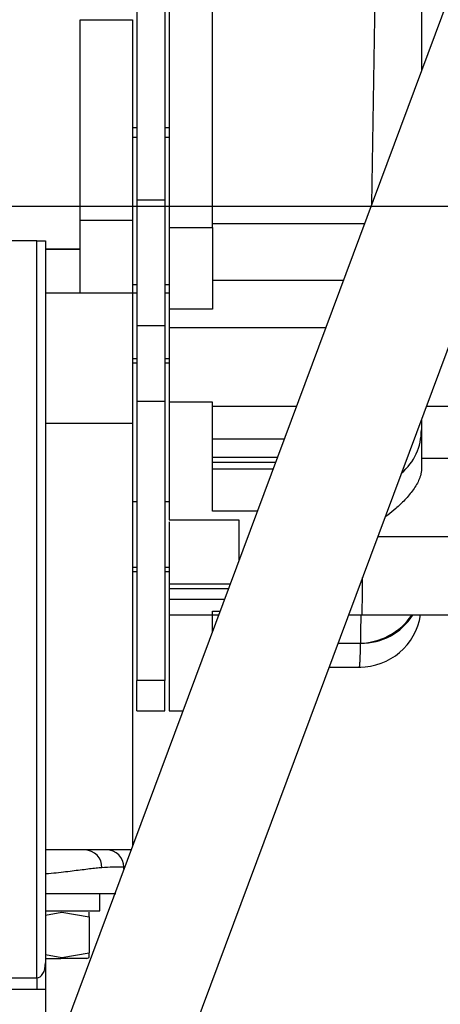
# Model space of a CAD drawing. Units: millimetres. Extents: x 0 to 201, y 0 to 289.
# Drawn here: x 79 to 82, y 238 to 245 of the extents above; entities that cross this region are included whole.
import ezdxf
from ezdxf.enums import TextEntityAlignment as Align
from ezdxf.lldxf.tags import DXFTag

# ---------------------------------------------------------------- set-up
doc = ezdxf.new("R2010")
doc.units = ezdxf.units.MM
for name, color, linetype in [('17210001.3', 7, 'Continuous'), ('17312030.1', 7, 'Continuous'), ('31A00-01930_000_', 7, 'Continuous'), ('DV6_Predeterminado', 7, 'Continuous'), ('Predeterminado', 7, 'Continuous')]:
    doc.layers.add(name, color=color, linetype=linetype)
doc.styles.add('SEACAD_Arial', font='arial.ttf')
tags = doc.linetypes.add('DIVIDE2', pattern=[15.875, 6.35, -3.175, 0, -3.175, 0, -3.175]).pattern_tags.tags
tags[14:15] = [DXFTag(74, 4), DXFTag(75, 0), DXFTag(340, '0'), DXFTag(46, 0.0), DXFTag(50, 0.0), DXFTag(44, 0.0), DXFTag(45, 0.0)]
tags[12:13] = [DXFTag(74, 4), DXFTag(75, 0), DXFTag(340, '0'), DXFTag(46, 0.0), DXFTag(50, 0.0), DXFTag(44, 0.0), DXFTag(45, 0.0)]
tags[10:11] = [DXFTag(74, 4), DXFTag(75, 0), DXFTag(340, '0'), DXFTag(46, 0.0), DXFTag(50, 0.0), DXFTag(44, 0.0), DXFTag(45, 0.0)]
tags[8:9] = [DXFTag(74, 4), DXFTag(75, 0), DXFTag(340, '0'), DXFTag(46, 0.0), DXFTag(50, 0.0), DXFTag(44, 0.0), DXFTag(45, 0.0)]
tags[6:7] = [DXFTag(74, 4), DXFTag(75, 0), DXFTag(340, '0'), DXFTag(46, 0.0), DXFTag(50, 0.0), DXFTag(44, 0.0), DXFTag(45, 0.0)]
tags[4:5] = [DXFTag(74, 4), DXFTag(75, 0), DXFTag(340, '0'), DXFTag(46, 0.0), DXFTag(50, 0.0), DXFTag(44, 0.0), DXFTag(45, 0.0)]
doc.dimstyles.new('SOLE', dxfattribs={"dimtxt": 2.08, "dimasz": 1.664, "dimexe": 1.04, "dimexo": 1.04, "dimgap": 0.52, "dimtad": 1, "dimlfac": 16.666667, "dimdsep": 46, "dimtxsty": 'SEACAD_Arial', "dimblk1": '_SE_FILLED', "dimblk2": '_SE_FILLED', "dimsah": 1, "dimcen": 1.04, "dimadec": 0, "dimazin": 0, "dimtfac": 0.7, "dimtdec": 3, "dimtmove": 0, "dimatfit": 3, "dimfxl": 1, "dimarcsym": 0})

# ---------------------------------------------------------------- blocks, each defined once
blk = doc.blocks.new('SE5')
at = {"layer": '17210001.3', "color": 7, "linetype": 'Continuous'}
for p, q in [((78.7587, 243.2392), (78.4527, 243.2392)), ((78.7587, 243.2392), (78.8187, 243.2392)), ((78.7587, 238.1562), (78.7587, 243.2392)), ((78.8187, 243.2392), (78.8187, 238.2592)), ((78.8187, 238.2592), (78.8187, 238.0792)), ((78.4609, 238.1562), (78.7587, 238.1562)), ((78.7587, 238.1562), (78.7587, 238.0792)), ((78.5187, 238.0792), (78.8187, 238.0792)), ((78.8187, 238.0792), (78.8187, 237.3592))]:
    blk.add_line(p, q, dxfattribs=at)
blk.add_ellipse((78.7587, 238.2592), major_axis=(0, -0.103), ratio=0.582566, start_param=0, end_param=1.570796, dxfattribs=at)
at = {"layer": '17312030.1', "color": 7, "linetype": 'Continuous'}
for p, q in [((79.5153, 236.9201), (83.9794, 248.8972)), ((81.7286, 245.2636), (78.8187, 237.4564))]:
    blk.add_line(p, q, dxfattribs=at)
at = {"layer": '31A00-01930_000_', "color": 7, "linetype": 'Continuous'}
for p, q in [((79.4487, 245.266), (79.4487, 243.5214)), ((79.6407, 245.2483), (79.6407, 243.5214)), ((79.6707, 245.2485), (79.6707, 243.3306)), ((79.9707, 243.3306), (79.9707, 245.2507)), ((81.0686, 243.4929), (81.0974, 245.259)), ((81.4107, 245.2613), (81.4107, 244.4107)), ((79.0587, 244.7649), (79.4187, 244.7649)), ((79.0587, 243.3829), (79.0587, 244.7649)), ((79.4187, 244.7649), (79.4187, 243.3829)), ((79.4487, 244.0192), (79.4187, 244.0192)), ((79.6707, 244.0192), (79.6407, 244.0192)), ((79.4487, 243.9531), (79.4187, 243.9531)), ((79.6707, 243.9531), (79.6407, 243.9531)), ((79.4187, 243.6099), (79.4189, 243.6099)), ((79.4487, 243.5214), (79.4487, 242.653)), ((79.4487, 243.5214), (79.6407, 243.5214)), ((79.6407, 243.5214), (79.6407, 242.653)), ((79.0587, 243.3829), (79.4187, 243.3829)), ((79.0587, 242.8792), (79.0587, 243.3829)), ((79.4187, 243.3829), (79.4187, 242.8792)), ((79.6707, 243.3306), (79.6707, 242.7675)), ((79.6707, 243.3306), (79.9707, 243.3306)), ((79.9707, 243.3583), (81.0185, 243.3583)), ((79.9707, 243.3306), (79.9707, 242.7675)), ((78.8187, 243.1847), (79.0587, 243.1847)), ((79.0587, 243.1792), (78.8187, 243.1792)), ((79.4186, 242.9392), (79.4487, 242.9392)), ((79.6407, 242.9392), (79.6707, 242.9392)), ((80.8724, 242.9663), (79.9707, 242.9663)), ((79.0587, 242.8792), (78.8187, 242.8792)), ((79.4187, 242.8792), (79.0587, 242.8792)), ((79.4187, 242.8792), (79.4187, 241.9792)), ((79.4487, 242.8792), (79.4187, 242.8792)), ((79.6707, 242.8792), (79.6407, 242.8792)), ((79.6707, 242.7675), (79.6707, 242.6392)), ((79.9707, 242.7675), (79.6707, 242.7675)), ((79.9707, 242.7675), (79.9707, 242.7675)), ((79.4487, 242.653), (79.4487, 242.1316)), ((79.6407, 242.653), (79.4487, 242.653)), ((79.6407, 242.653), (79.6407, 242.1316)), ((79.6707, 242.6392), (79.6707, 242.1265)), ((80.7504, 242.6392), (79.6707, 242.6392)), ((79.4187, 242.4286), (79.4487, 242.4286)), ((79.6407, 242.4286), (79.6707, 242.4286)), ((79.4187, 242.3992), (79.4487, 242.3992)), ((79.6407, 242.3992), (79.6707, 242.3992)), ((79.4487, 242.1316), (79.4487, 240.2082)), ((79.6407, 242.1316), (79.4487, 242.1316)), ((79.6407, 242.1316), (79.6407, 240.2082)), ((79.6707, 242.1265), (79.6707, 241.3156)), ((79.9707, 242.1265), (79.6707, 242.1265)), ((79.9707, 241.3752), (79.9707, 242.1265)), ((79.9707, 242.0992), (80.5492, 242.0992)), ((81.4456, 242.0992), (81.6207, 242.0992)), ((79.6407, 242.0254), (79.6408, 242.0254)), ((79.4187, 241.9792), (78.8187, 241.9792)), ((79.4187, 241.9792), (79.4187, 239.0662)), ((81.4107, 242.0056), (81.4107, 241.9365)), ((81.4107, 241.9365), (81.4107, 241.6616)), ((79.9707, 241.8737), (80.4651, 241.8737)), ((79.9707, 241.7467), (80.4178, 241.7467)), ((79.9707, 241.7129), (80.4052, 241.7129)), ((81.6807, 241.7392), (81.4107, 241.7392)), ((80.3875, 241.6653), (79.9707, 241.6653)), ((79.6707, 241.4872), (79.6706, 241.4872)), ((79.4487, 241.4392), (79.4187, 241.4392)), ((79.6409, 241.4692), (79.6407, 241.4692)), ((79.6707, 241.4392), (79.6407, 241.4392)), ((80.2793, 241.3752), (79.9707, 241.3752)), ((79.6707, 241.3156), (80.1507, 241.3156)), ((79.6707, 241.3013), (79.6707, 240.8752)), ((80.1507, 241.3156), (80.1507, 241.0301)), ((81.6807, 241.1992), (81.1102, 241.1992)), ((79.4189, 241.0192), (79.4187, 241.0192)), ((79.4187, 240.9886), (79.4487, 240.9886)), ((79.4187, 240.9592), (79.4487, 240.9592)), ((79.6407, 240.9886), (79.6707, 240.9886)), ((79.6407, 240.9592), (79.6707, 240.9592)), ((79.6407, 240.9292), (79.6409, 240.9292)), ((79.6707, 240.8752), (79.6707, 240.8392)), ((79.6707, 240.8752), (80.093, 240.8752)), ((79.6707, 240.8392), (79.6707, 240.7694)), ((80.0795, 240.8392), (79.6707, 240.8392)), ((79.6707, 240.7694), (79.6707, 240.6604)), ((79.6707, 240.7694), (80.0535, 240.7694)), ((79.6707, 240.6604), (79.6707, 239.9992)), ((79.6707, 240.6604), (79.9707, 240.6604)), ((79.9707, 240.6604), (79.9707, 240.6865)), ((79.9707, 240.6865), (80.0227, 240.6865)), ((79.9707, 240.54), (79.9707, 240.6604)), ((79.9707, 240.6592), (80.0125, 240.6592)), ((80.9089, 240.6592), (81.0082, 240.6592)), ((80.9979, 240.6592), (81.6807, 240.6592)), ((79.6407, 240.4792), (79.6408, 240.4792)), ((80.8365, 240.4649), (80.9919, 240.4649)), ((80.7747, 240.2992), (80.9924, 240.2992)), ((79.4487, 239.9992), (79.4487, 240.2082)), ((79.6407, 240.2082), (79.4487, 240.2082)), ((79.6407, 239.9992), (79.6407, 240.2082)), ((79.4487, 239.9992), (79.6408, 239.9992)), ((79.6707, 239.9992), (79.7665, 239.9992)), ((79.4087, 239.0392), (78.8187, 239.0392)), ((79.3587, 238.9052), (79.3587, 238.9192)), ((78.8243, 238.7392), (79.3033, 238.7392)), ((79.1927, 238.6192), (79.1927, 238.7392)), ((78.8187, 238.5895), (78.9314, 238.6105)), ((78.8198, 238.6192), (79.1927, 238.6192)), ((78.9314, 238.6105), (79.1187, 238.5784)), ((79.1187, 238.5784), (79.1187, 238.33)), ((78.8187, 238.3188), (78.9314, 238.2979)), ((78.8194, 238.2892), (78.9241, 238.2892)), ((78.9241, 238.2892), (78.9314, 238.2979)), ((79.1037, 238.2892), (78.9241, 238.2892)), ((78.9314, 238.2979), (79.1187, 238.33)), ((79.1036, 238.2891), (79.1189, 238.2979)), ((79.1187, 238.2978), (79.1187, 238.33))]:
    blk.add_line(p, q, dxfattribs=at)
for centre, radius, start, end in [((80.9837, 240.7257), 0.4265, 269.95321, 351.04108), ((65.5191, 240.7894), 15.4762, 358.79869, 359.52218), ((81.0026, 240.8731), 0.4083, 268.50826, 327.89883), ((79.0874, 238.919), 0.1202, 358.66544, 88.59887), ((79.2387, 238.9192), 0.12, 0, 89.99997), ((79.316, 237.2372), 1.6826, 88.54549, 93.69426)]:
    blk.add_arc(centre, radius, start, end, dxfattribs=at)
for centre, major_axis, ratio, start_param, end_param in [((81.0122, 241.9365), (0.3985, 0), 0.996195, 5.426319, 6.283185), ((80.9753, 240.8776), (0.4354, 0), 0.947877, 4.712388, 5.725404)]:
    blk.add_ellipse(centre, major_axis=major_axis, ratio=ratio, start_param=start_param, end_param=end_param, dxfattribs=at)
for points, knots in [([(81.4107, 241.6616), (81.4107, 241.6592), (81.4106, 241.6543), (81.4098, 241.6467), (81.4086, 241.6388), (81.407, 241.6307), (81.4048, 241.6223), (81.4022, 241.6137), (81.3991, 241.6048), (81.3921, 241.5873), (81.3784, 241.5597), (81.3549, 241.5232), (81.327, 241.4872), (81.2883, 241.4438), (81.2388, 241.3969), (81.1938, 241.3599), (81.1707, 241.3419), (81.1664, 241.3386)], [0, 0, 0, 0, 0.0200495, 0.0400517, 0.0600306, 0.0800103, 0.1000148, 0.1200683, 0.1401946, 0.1604172, 0.2374802, 0.3167223, 0.3872625, 0.4610407, 0.5903157, 0.694793, 0.7186292, 0.7186292, 0.7186292, 0.7186292]), ([(81.0006, 240.6592), (81.0007, 240.6592), (81.001, 240.6595), (81.0018, 240.6719), (81.003, 240.7207), (81.0041, 240.7949), (81.0049, 240.8619), (81.0053, 240.9052), (81.0055, 240.9174)], [0.2519109, 0.2519109, 0.2519109, 0.2519109, 0.259684, 0.3679249, 0.5008396, 0.6006719, 0.700504, 0.7384316, 0.7384316, 0.7384316, 0.7384316]), ([(80.9833, 240.2992), (80.9834, 240.2992), (80.9837, 240.2994), (80.984, 240.3003), (80.9844, 240.3019), (80.9848, 240.3041), (80.9851, 240.3069), (80.9855, 240.3104), (80.9859, 240.3145), (80.9862, 240.3192), (80.9866, 240.3245), (80.987, 240.3305), (80.9874, 240.3371), (80.9877, 240.3443), (80.9881, 240.3522), (80.9885, 240.3607), (80.9889, 240.3698), (80.9893, 240.3795), (80.9896, 240.3899), (80.99, 240.4008), (80.9904, 240.4124), (80.9908, 240.4246), (80.9912, 240.4374), (80.9916, 240.4508), (80.9918, 240.4602), (80.9919, 240.4649)], [0.4999951, 0.4999951, 0.4999951, 0.4999951, 0.5211722, 0.5429146, 0.5646591, 0.5864057, 0.6081545, 0.6299055, 0.6516585, 0.6734138, 0.6951712, 0.7169307, 0.7386924, 0.7604562, 0.7822222, 0.8039903, 0.8257605, 0.847533, 0.8693075, 0.8910842, 0.9128631, 0.9346441, 0.9564273, 0.9782126, 1, 1, 1, 1]), ([(79.2076, 238.9162), (79.1948, 238.9151), (79.1685, 238.9129), (79.1077, 238.9059), (79.0374, 238.8966), (78.958, 238.8868), (78.8932, 238.8796), (78.8466, 238.8752), (78.8223, 238.8732)], [0, 0, 0, 0, 0.0300643, 0.06174, 0.124107, 0.1555079, 0.1870409, 0.2193714, 0.2193714, 0.2193714, 0.2193714]), ([(79.1187, 238.5784), (79.1187, 238.5805), (79.1187, 238.5848), (79.1187, 238.5904), (79.1187, 238.5954), (79.1187, 238.5997), (79.1187, 238.6048), (79.1187, 238.6093), (79.1187, 238.6105), (79.1187, 238.6105)], [0, 0, 0, 0, 0.0562862, 0.1112409, 0.1650874, 0.2180777, 0.2704917, 0.3858477, 0.5000068, 0.5000068, 0.5000068, 0.5000068]), ([(79.1187, 238.5784), (79.1187, 238.5805), (79.1187, 238.5848), (79.1187, 238.5904), (79.1187, 238.5954), (79.1187, 238.5997), (79.1187, 238.6048), (79.1187, 238.6093), (79.1187, 238.6105), (79.1187, 238.6105)], [0, 0, 0, 0, 0.0562862, 0.1112409, 0.1650874, 0.2180777, 0.2704917, 0.3858477, 0.5000068, 0.5000068, 0.5000068, 0.5000068])]:
    blk.add_open_spline(points, degree=3, knots=knots, dxfattribs=at)
at = {"layer": 'DV6_Predeterminado', "color": 7, "linetype": 'DIVIDE2'}
blk.add_line((27.2787, 243.4792), (89.4534, 243.4792), dxfattribs=at)
blk = doc.blocks.new('DMBLK32')
at = {"layer": 'Predeterminado', "linetype": 'Continuous'}
for points in [[(28.9427, 211.8531), (28.9427, 212.4078), (27.2787, 212.1304)], [(87.8017, 211.8531), (89.4657, 212.1304), (87.8017, 212.4078)]]:
    blk.add_hatch(color=7, dxfattribs=at).paths.add_polyline_path(points)
at = {"layer": 'Predeterminado', "color": 7, "linetype": 'Continuous'}
for p, q in [((89.4657, 248.415), (89.4657, 211.0904)), ((27.2787, 234.0392), (27.2787, 211.0904)), ((27.2787, 212.1304), (89.4657, 212.1304))]:
    blk.add_line(p, q, dxfattribs=at)
at = {"layer": 'Predeterminado', "color": 7, "linetype": 'Continuous', "style": 'SEACAD_Arial'}
blk.add_text('1036.4', height=2.08, dxfattribs=at).set_placement((53.8957, 214.7304), align=Align.TOP_LEFT)
blk = doc.blocks.new('_SE_FILLED')
at = {"color": 0}
blk.add_line((0, 0), (-1, 0), dxfattribs=at)
blk.add_solid([(0, 0), (-1, -0.1665), (-1, 0.1665), (0, 0)], dxfattribs=at)

msp = doc.modelspace()

# ---------------------------------------------------------------- block references
at = {"layer": 'Predeterminado'}
msp.add_blockref('SE5', (0, 0), dxfattribs=at)

# ---------------------------------------------------------------- dimensions: what is measured, and where the dimension line sits
at = {"layer": 'Predeterminado', "color": 7, "linetype": 'Continuous'}
dim = msp.add_linear_dim(base=(89.46567, 212.13045), p1=(27.27872, 251.87919), p2=(89.46567, 249.45505), text='\\A1;<>', dimstyle='SOLE', override={"dimdec": 1}, dxfattribs=at)
dim.commit()
dim.dimension.update_dxf_attribs({"geometry": 'DMBLK32', "text_midpoint": (58.37219, 212.13045), "dimtype": 160})

doc.saveas('drawing.dxf')
